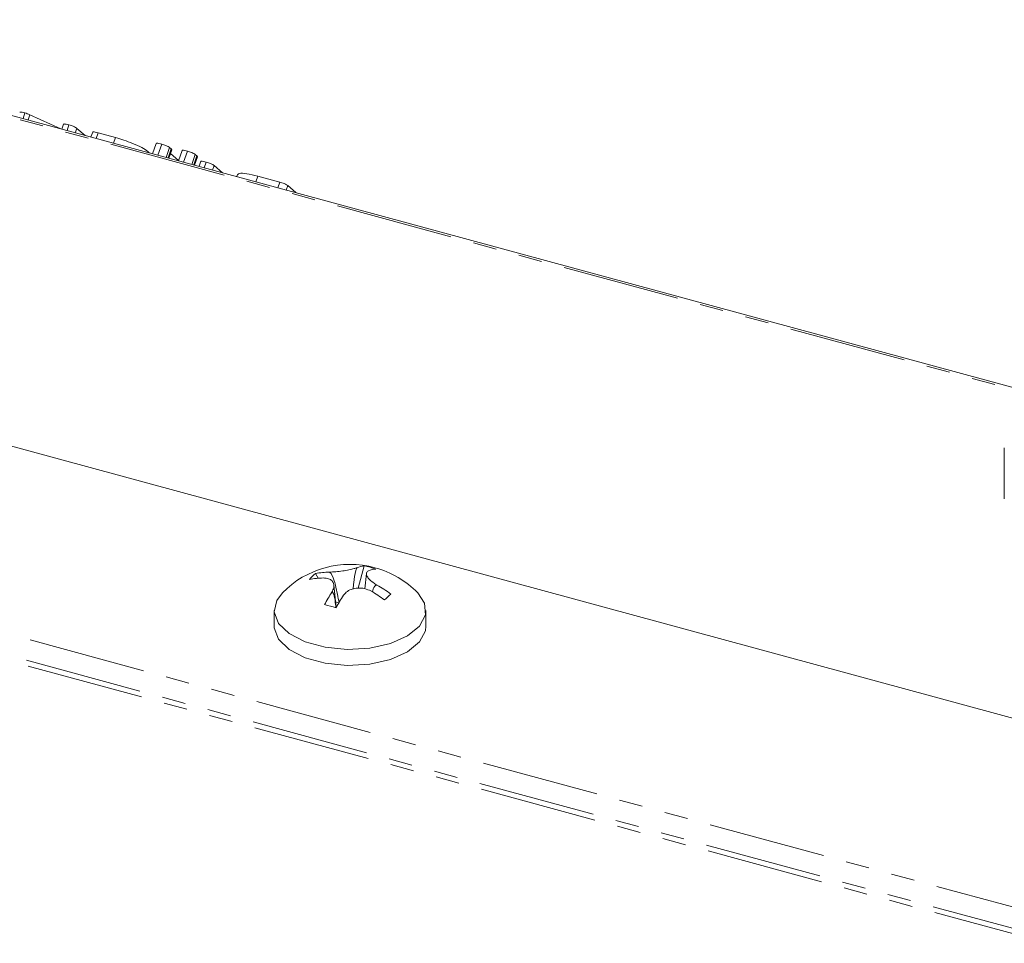
# Model space of a CAD drawing. Units: millimetres. Extents: x -1219 to 5851, y -1358 to -111.
# Drawn here: x -751 to -698, y -1023 to -973 of the extents above; entities that cross this region are included whole.
import ezdxf

# ---------------------------------------------------------------- set-up
doc = ezdxf.new("R2010")
doc.units = ezdxf.units.MM
doc.linetypes.add('PHANTOM', pattern=[12.7, 6.35, -1.27, 1.27, -1.27, 1.27, -1.27])

msp = doc.modelspace()

# ---------------------------------------------------------------- linework, layer by layer
at = {"color": 8, "linetype": 'PHANTOM', "lineweight": 18}
for p, q in [((-770.405, -973.017), (-697.02, -992.961)), ((-695.105, -1021.466), (-778.644, -998.762)), ((-695.207, -1022.878), (-779.474, -999.976)), ((-695.3, -1022.565), (-779.195, -999.764))]:
    msp.add_line(p, q, dxfattribs=at)
at = {"color": 7, "linetype": 'Continuous', "lineweight": 18}
for p, q in [((-696.983, -992.864), (-770.294, -972.939)), ((-750.531, -977.984), (-750.637, -978.282)), ((-750.261, -978.08), (-750.36, -978.357)), ((-748.591, -978.838), (-750.261, -978.08)), ((-748.445, -978.587), (-748.54, -978.852)), ((-748.152, -978.63), (-748.258, -978.928)), ((-747.725, -978.814), (-747.809, -979.05)), ((-747.284, -979.193), (-747.725, -978.814)), ((-746.869, -979.016), (-746.963, -979.28)), ((-746.582, -979.057), (-746.688, -979.355)), ((-745.632, -979.315), (-746.582, -979.057)), ((-745.632, -979.315), (-745.738, -979.613)), ((-743.432, -979.629), (-743.63, -980.186)), ((-743.137, -979.673), (-743.347, -980.263)), ((-742.712, -979.854), (-742.901, -980.384)), ((-742.626, -979.929), (-742.797, -980.412)), ((-742.758, -980.423), (-742.597, -979.97)), ((-742.626, -979.929), (-742.712, -979.854)), ((-743.898, -980.061), (-743.915, -980.109)), ((-743.81, -980.137), (-743.898, -980.061)), ((-742.665, -980.181), (-742.751, -980.425)), ((-742.236, -980.551), (-742.665, -980.181)), ((-742.042, -980.006), (-742.24, -980.564)), ((-741.747, -980.05), (-741.957, -980.641)), ((-741.322, -980.232), (-741.511, -980.762)), ((-741.236, -980.306), (-741.408, -980.79)), ((-741.368, -980.801), (-741.207, -980.348)), ((-741.236, -980.306), (-741.322, -980.232)), ((-741.023, -980.597), (-741.119, -980.868)), ((-740.729, -980.64), (-740.838, -980.945)), ((-740.302, -980.824), (-740.389, -981.067)), ((-739.849, -981.214), (-740.302, -980.824)), ((-739.042, -981.307), (-739.083, -981.422)), ((-737.937, -981.406), (-738.043, -981.705)), ((-736.75, -981.729), (-737.937, -981.406)), ((-736.75, -981.729), (-736.856, -982.027)), ((-736.329, -981.911), (-736.413, -982.148)), ((-735.888, -982.29), (-736.329, -981.911)), ((-694.088, -1011.536), (-768.051, -991.434)), ((-697.586, -996.097), (-697.586, -998.84)), ((-734.07, -1002.806), (-734.07, -1002.806)), ((-734.069, -1002.81), (-734.07, -1002.806)), ((-734.069, -1002.81), (-734.07, -1002.806)), ((-732.188, -1002.472), (-732.521, -1003.673)), ((-734.825, -1002.89), (-734.675, -1003.139)), ((-734.397, -1003.126), (-734.397, -1003.126)), ((-734.397, -1003.129), (-734.397, -1003.126)), ((-732.074, -1002.887), (-732.157, -1003.706)), ((-733.704, -1004.72), (-733.828, -1003.507)), ((-733.735, -1004.423), (-733.566, -1004.469)), ((-737.056, -1004.881), (-737.056, -1005.739)), ((-728.856, -1005.739), (-728.856, -1004.881))]:
    msp.add_line(p, q, dxfattribs=at)
at = {"color": 7, "linetype": 'Continuous', "lineweight": 18, "flags": 128}
for points in [[(-736.616, -1003.93), (-736.917, -1004.336), (-737.053, -1004.962), (-736.825, -1005.58), (-736.254, -1006.136), (-735.389, -1006.581), (-734.308, -1006.875), (-733.107, -1006.992), (-731.893, -1006.921), (-730.773, -1006.669), (-729.847, -1006.258), (-729.197, -1005.725), (-728.882, -1005.116), (-728.928, -1004.487), (-729.296, -1003.93)], [(-737.056, -1005.739), (-737.053, -1005.819), (-736.825, -1006.437), (-736.254, -1006.994), (-735.389, -1007.438), (-734.308, -1007.732), (-733.107, -1007.849), (-731.893, -1007.778), (-730.773, -1007.526), (-729.847, -1007.115), (-729.197, -1006.582), (-728.882, -1005.974), (-728.856, -1005.739)]]:
    msp.add_lwpolyline(points, dxfattribs=at)
at = {"color": 7, "linetype": 'Continuous', "lineweight": 18}
for centre, radius, start, end in [((-732.956, -1007.517), 5.125, 74.7955, 135.5746), ((-734.027, -1006.631), 3.825, 90.6382, 102.044), ((-732.112, -1003.619), 1.15, 93.7647, 114.1984), ((-732.998, -1006.656), 4.262, 70.387, 79.0389), ((-731.492, -1003.789), 1.149, 93.7676, 114.1943), ((-732.956, -1007.517), 5.125, 44.4254, 74.7955), ((-733.418, -1004.659), 2.261, 128.5012, 140.1089), ((-734.354, -1006.95), 3.825, 90.6382, 102.044), ((-727.22, -1008.29), 8.029, 146.79, 152.3694), ((-734.965, -1009.414), 6.407, 52.7459, 60.7098), ((-734.638, -1009.094), 6.407, 52.7459, 60.7098), ((-726.601, -1008.458), 8.027, 146.7912, 152.3685), ((-700.567, -1035.257), 43.462, 134.0036, 134.6064), ((-737.174, -1016.22), 11.995, 73.2297, 76.3026)]:
    msp.add_arc(centre, radius, start, end, dxfattribs=at)
for points, knots in [([(-750.531, -977.984), (-750.581, -977.971), (-750.681, -977.944), (-750.799, -977.924), (-750.81, -977.938), (-750.815, -977.944)], [0, 0, 0, 0, 0.378612, 0.755149, 1, 1, 1, 1]), ([(-750.261, -978.08), (-750.311, -978.059), (-750.4, -978.022), (-750.491, -977.995), (-750.531, -977.984)], [0, 0, 0, 0, 0.559213, 1, 1, 1, 1]), ([(-748.152, -978.63), (-748.203, -978.617), (-748.304, -978.591), (-748.423, -978.57), (-748.436, -978.583), (-748.441, -978.589)], [0, 0, 0, 0, 0.378265, 0.754522, 1, 1, 1, 1]), ([(-747.725, -978.814), (-747.745, -978.798), (-747.786, -978.766), (-747.908, -978.708), (-748.04, -978.662), (-748.114, -978.641), (-748.152, -978.63)], [0, 0, 0, 0, 0.28069, 0.558482, 0.779094, 1, 1, 1, 1]), ([(-746.582, -979.057), (-746.633, -979.044), (-746.734, -979.017), (-746.849, -978.998), (-746.859, -979.012), (-746.863, -979.018)], [0, 0, 0, 0, 0.3838809, 0.7652261, 1, 1, 1, 1]), ([(-743.898, -980.061), (-743.99, -979.996), (-744.173, -979.864), (-744.674, -979.639), (-745.18, -979.446), (-745.481, -979.359), (-745.632, -979.315)], [0, 0, 0, 0, 0.27945, 0.559204, 0.779586, 1, 1, 1, 1]), ([(-743.137, -979.673), (-743.188, -979.659), (-743.289, -979.633), (-743.408, -979.612), (-743.422, -979.625), (-743.428, -979.63)], [0, 0, 0, 0, 0.3754365, 0.7487588, 1, 1, 1, 1]), ([(-742.712, -979.854), (-742.732, -979.838), (-742.773, -979.807), (-742.896, -979.749), (-743.026, -979.704), (-743.1, -979.683), (-743.137, -979.673)], [0, 0, 0, 0, 0.280647, 0.558464, 0.77892, 1, 1, 1, 1]), ([(-742.602, -979.968), (-742.6, -979.965), (-742.592, -979.958), (-742.612, -979.941), (-742.626, -979.929)], [0, 0, 0, 0, 0.2905182, 1, 1, 1, 1]), ([(-741.747, -980.05), (-741.798, -980.037), (-741.899, -980.011), (-742.018, -979.99), (-742.033, -980.003), (-742.038, -980.008)], [0, 0, 0, 0, 0.3754365, 0.7487588, 1, 1, 1, 1]), ([(-741.322, -980.232), (-741.343, -980.216), (-741.383, -980.185), (-741.506, -980.127), (-741.636, -980.081), (-741.71, -980.061), (-741.747, -980.05)], [0, 0, 0, 0, 0.280647, 0.558464, 0.77892, 1, 1, 1, 1]), ([(-741.213, -980.345), (-741.21, -980.343), (-741.202, -980.335), (-741.222, -980.318), (-741.236, -980.306)], [0, 0, 0, 0, 0.290518, 1, 1, 1, 1]), ([(-740.729, -980.64), (-740.78, -980.627), (-740.882, -980.6), (-741, -980.58), (-741.013, -980.593), (-741.019, -980.599)], [0, 0, 0, 0, 0.3774021, 0.7525634, 1, 1, 1, 1]), ([(-740.302, -980.824), (-740.322, -980.808), (-740.362, -980.776), (-740.485, -980.718), (-740.617, -980.672), (-740.692, -980.65), (-740.729, -980.64)], [0, 0, 0, 0, 0.280655, 0.558783, 0.779195, 1, 1, 1, 1]), ([(-737.937, -981.406), (-738.153, -981.353), (-738.584, -981.246), (-738.954, -981.229), (-739.009, -981.287), (-739.032, -981.311)], [0, 0, 0, 0, 0.370627, 0.740886, 1, 1, 1, 1]), ([(-736.329, -981.911), (-736.349, -981.895), (-736.389, -981.864), (-736.508, -981.806), (-736.639, -981.76), (-736.713, -981.739), (-736.75, -981.729)], [0, 0, 0, 0, 0.280563, 0.558408, 0.779003, 1, 1, 1, 1]), ([(-734.07, -1002.806), (-733.96, -1002.801), (-733.734, -1002.79), (-733.357, -1002.748), (-733.008, -1002.689), (-732.744, -1002.627), (-732.632, -1002.588), (-732.584, -1002.571)], [0, 0, 0, 0, 0.2086614, 0.4293775, 0.6396553, 0.8461065, 1, 1, 1, 1]), ([(-733.547, -1004.474), (-733.61, -1004.158), (-733.712, -1003.647), (-733.853, -1003.087), (-733.999, -1002.866), (-734.039, -1002.826), (-734.061, -1002.814), (-734.069, -1002.81)], [0, 0, 0, 0, 0.563552, 0.912729, 0.960654, 0.984081, 1, 1, 1, 1]), ([(-732.792, -1003.722), (-732.779, -1003.603), (-732.746, -1003.276), (-732.698, -1002.902), (-732.621, -1002.644), (-732.599, -1002.595), (-732.588, -1002.578), (-732.584, -1002.571)], [0, 0, 0, 0, 0.3167, 0.864313, 0.938428, 0.975108, 1, 1, 1, 1]), ([(-731.963, -1002.74), (-732.004, -1002.77), (-732.088, -1002.833), (-732.073, -1002.992), (-731.945, -1003.179), (-731.742, -1003.357), (-731.575, -1003.462), (-731.504, -1003.507)], [0, 0, 0, 0, 0.208564, 0.429316, 0.639535, 0.845891, 1, 1, 1, 1]), ([(-733.938, -1003.892), (-733.897, -1003.809), (-733.813, -1003.639), (-733.828, -1003.409), (-733.956, -1003.236), (-734.16, -1003.142), (-734.326, -1003.131), (-734.397, -1003.126)], [0, 0, 0, 0, 0.2087963, 0.429732, 0.640126, 0.8465607, 1, 1, 1, 1]), ([(-733.938, -1003.892), (-733.933, -1003.89), (-733.922, -1003.885), (-733.901, -1003.893), (-733.823, -1003.999), (-733.77, -1004.313), (-733.733, -1004.606), (-733.717, -1004.734)], [0, 0, 0, 0, 0.022507, 0.055641, 0.122685, 0.61728, 1, 1, 1, 1]), ([(-731.831, -1003.826), (-731.941, -1003.779), (-732.167, -1003.681), (-732.544, -1003.653), (-732.893, -1003.727), (-733.157, -1003.873), (-733.269, -1004.005), (-733.317, -1004.062)], [0, 0, 0, 0, 0.2087, 0.429673, 0.640009, 0.846347, 1, 1, 1, 1]), ([(-731.504, -1003.507), (-731.513, -1003.507), (-731.534, -1003.507), (-731.574, -1003.525), (-731.681, -1003.626), (-731.721, -1003.765), (-731.754, -1003.879)], [0, 0, 0, 0, 0.050582, 0.123927, 0.277529, 1, 1, 1, 1])]:
    msp.add_open_spline(points, degree=3, knots=knots, dxfattribs=at)

doc.saveas('drawing.dxf')
